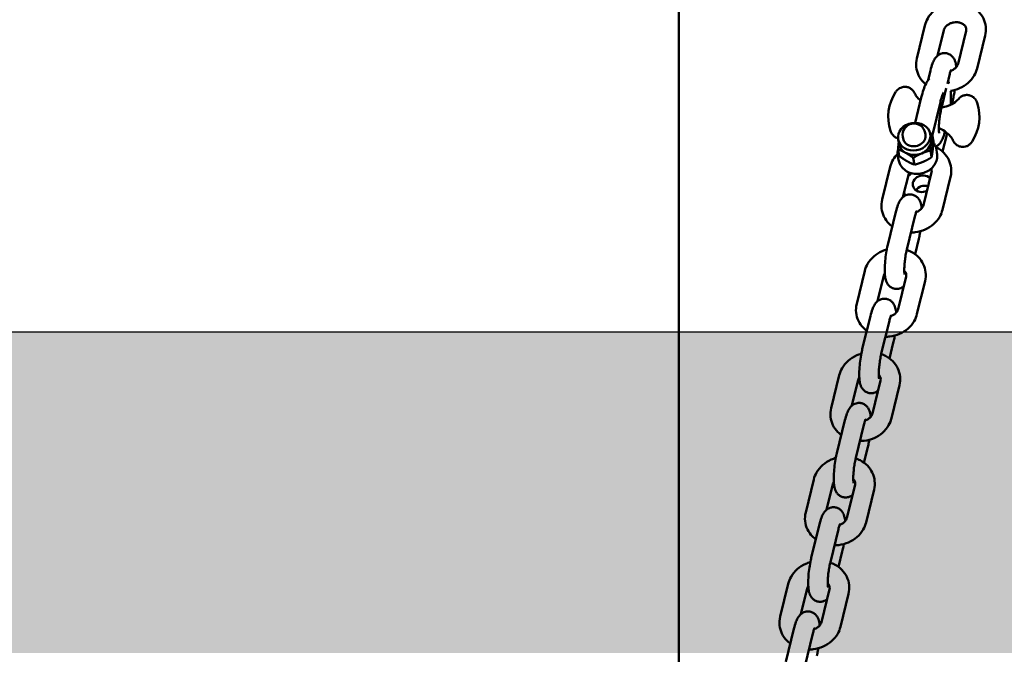
# Model space of a CAD drawing. Units: millimetres. Extents: x 1662 to 3118, y 676 to 1029.
# Drawn here: x 1900 to 1931, y 726 to 746 of the extents above; entities that cross this region are included whole.
import ezdxf

# ---------------------------------------------------------------- set-up
doc = ezdxf.new("R2010")
doc.units = ezdxf.units.MM
doc.header["$LTSCALE"] = 10
doc.layers.add('Widoczne (ISO)', color=7, linetype='Continuous', lineweight=50)

# ---------------------------------------------------------------- blocks, each defined once
blk = doc.blocks.new('A$C62DE3685')
at = {"layer": 'Widoczne (ISO)'}
for p, q in [((240.261, 38.949), (240.261, 198.926)), ((247.81, 69.8), (247.563, 68.79)), ((248.393, 69.657), (248.201, 68.87)), ((248.83, 68.624), (249.077, 69.633)), ((249.413, 68.481), (249.66, 69.49)), ((247.91, 68.12), (247.982, 68.417)), ((248.501, 68.013), (248.565, 68.275)), ((248.318, 67.265), (248.468, 67.879)), ((247.703, 67.592), (247.513, 66.815)), ((248.286, 67.449), (248.041, 66.446)), ((248.685, 67.592), (248.634, 67.383)), ((247.831, 66.45), (247.822, 66.503)), ((248.003, 66.339), (247.979, 66.476)), ((248.076, 66.245), (248.039, 66.456)), ((247.018, 66.167), (246.994, 66.303)), ((247.142, 66.329), (247.132, 66.382)), ((248.355, 65.93), (248.47, 66.399)), ((247.027, 65.793), (246.99, 66.004)), ((248.017, 65.755), (247.98, 65.965)), ((248.165, 65.994), (248.183, 65.889)), ((246.983, 65.787), (247.001, 65.682)), ((247.493, 65.528), (247.456, 65.739)), ((246.75, 65.467), (246.503, 64.458)), ((247.325, 65.293), (247.14, 64.537)), ((247.77, 64.291), (248.017, 65.301)), ((248.353, 64.149), (248.6, 65.158)), ((247.176, 64.683), (247.185, 64.631)), ((246.675, 63.076), (246.922, 64.085)), ((247.258, 62.933), (247.505, 63.943)), ((247.625, 63.26), (247.509, 62.786)), ((245.968, 62.271), (245.721, 61.261)), ((246.551, 62.128), (246.358, 61.341)), ((246.988, 61.095), (247.235, 62.104)), ((247.57, 60.952), (247.817, 61.962)), ((245.893, 59.879), (246.14, 60.889)), ((246.476, 59.737), (246.723, 60.746)), ((246.843, 60.063), (246.727, 59.589)), ((245.186, 59.074), (244.939, 58.065)), ((245.769, 58.932), (245.576, 58.144)), ((246.205, 57.898), (246.452, 58.908)), ((246.788, 57.756), (247.035, 58.765)), ((245.111, 56.683), (245.358, 57.692)), ((245.694, 56.54), (245.941, 57.549)), ((246.06, 56.867), (245.944, 56.392)), ((244.404, 55.878), (244.157, 54.868)), ((244.987, 55.735), (244.794, 54.948)), ((245.423, 54.702), (245.67, 55.711)), ((246.006, 54.559), (246.253, 55.569)), ((244.329, 53.486), (244.576, 54.495)), ((244.912, 53.343), (245.159, 54.353)), ((245.278, 53.67), (245.162, 53.196)), ((243.621, 52.681), (243.374, 51.672)), ((244.204, 52.538), (244.012, 51.751)), ((244.641, 51.505), (244.888, 52.515)), ((245.224, 51.362), (245.471, 52.372)), ((243.546, 50.289), (243.793, 51.299)), ((244.129, 50.147), (244.376, 51.156))]:
    blk.add_line(p, q, dxfattribs=at)
for centre, radius, start, end in [((248.054, 67), 1.366, 146.4768, 198.5435), ((248.119, 66.991), 1.366, 326.4768, 18.5435), ((247.477, 66.442), 0.35, 9.9422, 189.9422)]:
    blk.add_arc(centre, radius, start, end, dxfattribs=at)
blk.add_ellipse((247.486, 66.39), major_axis=(-0.492, -0.086), ratio=0.845904, dxfattribs=at)
for centre, major_axis, start_param, end_param in [((247.486, 66.39), (-0.345, -0.06), 0, 3.141593), ((247.51, 66.253), (-0.492, -0.086), 0, 0.797761), ((247.51, 66.253), (0.492, 0.086), 4.986552, 6.033749), ((247.51, 66.253), (0.492, 0.086), 6.033749, 6.283185), ((247.51, 66.253), (-0.492, -0.086), 0.797761, 1.844959), ((247.739, 64.945), (-0.295, -0.052), 3.674206, 8.181306), ((247.795, 64.63), (-0.295, -0.052), 4.163639, 5.601)]:
    blk.add_ellipse(centre, major_axis=major_axis, ratio=0.845904, start_param=start_param, end_param=end_param, dxfattribs=at)
for points, knots in [([(249.66, 69.49), (249.681, 69.578), (249.688, 69.669), (249.668, 69.846), (249.644, 69.932), (249.568, 70.09), (249.516, 70.163), (249.388, 70.292), (249.312, 70.347), (249.143, 70.435), (249.048, 70.466), (248.851, 70.5), (248.748, 70.503), (248.543, 70.478), (248.442, 70.451), (248.252, 70.368), (248.164, 70.313), (248.012, 70.18), (247.947, 70.102), (247.859, 69.948), (247.829, 69.875), (247.81, 69.8)], [4.712389, 4.712389, 4.712389, 4.712389, 5.012282, 5.012282, 5.302438, 5.302438, 5.59691, 5.59691, 5.906724, 5.906724, 6.234438, 6.234438, 6.574347, 6.574347, 6.918766, 6.918766, 7.261155, 7.261155, 7.593891, 7.593891, 7.853982, 7.853982, 7.853982, 7.853982]), ([(249.077, 69.633), (249.084, 69.662), (249.084, 69.688), (249.074, 69.731), (249.068, 69.748), (249.042, 69.791), (249.018, 69.817), (248.96, 69.855), (248.931, 69.869), (248.868, 69.889), (248.834, 69.895), (248.766, 69.899), (248.731, 69.898), (248.662, 69.886), (248.629, 69.877), (248.566, 69.851), (248.537, 69.835), (248.486, 69.798), (248.463, 69.778), (248.427, 69.734), (248.413, 69.711), (248.399, 69.678), (248.396, 69.667), (248.393, 69.657)], [4.712389, 4.712389, 4.712389, 4.712389, 5.10804, 5.10804, 5.381964, 5.381964, 5.797341, 5.797341, 6.091707, 6.091707, 6.362469, 6.362469, 6.626767, 6.626767, 6.889715, 6.889715, 7.15375, 7.15375, 7.423275, 7.423275, 7.710807, 7.710807, 7.853982, 7.853982, 7.853982, 7.853982]), ([(247.982, 68.417), (248.001, 68.494), (248.022, 68.564), (248.062, 68.671), (248.08, 68.711), (248.126, 68.789), (248.149, 68.828), (248.232, 68.895), (248.271, 68.922), (248.364, 68.947), (248.405, 68.952), (248.484, 68.944), (248.52, 68.934), (248.584, 68.904), (248.611, 68.885), (248.66, 68.841), (248.679, 68.817), (248.714, 68.763), (248.726, 68.736), (248.755, 68.657), (248.763, 68.612), (248.771, 68.55), (248.773, 68.535), (248.774, 68.52)], [4.712389, 4.712389, 4.712389, 4.712389, 5.08365, 5.08365, 5.336236, 5.336236, 5.553342, 5.553342, 5.670438, 5.670438, 5.743522, 5.743522, 5.806856, 5.806856, 5.875449, 5.875449, 5.962345, 5.962345, 6.089282, 6.089282, 6.35614, 6.35614, 6.437543, 6.437543, 6.437543, 6.437543]), ([(247.563, 68.79), (247.542, 68.703), (247.536, 68.611), (247.555, 68.434), (247.579, 68.349), (247.656, 68.19), (247.708, 68.118), (247.791, 68.033), (247.813, 68.013), (247.836, 67.994)], [1.5707963, 1.5707963, 1.5707963, 1.5707963, 1.8706892, 1.8706892, 2.1608458, 2.1608458, 2.4553172, 2.4553172, 2.5556346, 2.5556346, 2.5556346, 2.5556346]), ([(248.633, 68.42), (248.662, 68.432), (248.688, 68.447), (248.738, 68.482), (248.76, 68.503), (248.796, 68.546), (248.81, 68.57), (248.824, 68.603), (248.827, 68.613), (248.83, 68.624)], [3.7688112, 3.7688112, 3.7688112, 3.7688112, 4.0121569, 4.0121569, 4.281682, 4.281682, 4.569214, 4.569214, 4.712389, 4.712389, 4.712389, 4.712389]), ([(248.565, 68.275), (248.576, 68.318), (248.587, 68.356), (248.605, 68.411), (248.613, 68.43), (248.62, 68.446), (248.621, 68.448), (248.622, 68.449)], [4.712389, 4.712389, 4.712389, 4.712389, 4.9843045, 4.9843045, 5.2135009, 5.2135009, 5.3302761, 5.3302761, 5.3302761, 5.3302761]), ([(248.601, 67.793), (248.696, 67.807), (248.789, 67.833), (248.971, 67.913), (249.059, 67.968), (249.211, 68.101), (249.276, 68.178), (249.364, 68.332), (249.394, 68.405), (249.413, 68.481)], [3.459174, 3.459174, 3.459174, 3.459174, 3.777173, 3.777173, 4.119563, 4.119563, 4.452298, 4.452298, 4.712389, 4.712389, 4.712389, 4.712389]), ([(247.951, 68.17), (247.946, 68.164), (247.94, 68.158), (247.895, 68.105), (247.87, 68.061), (247.817, 67.956), (247.792, 67.892), (247.745, 67.752), (247.723, 67.675), (247.703, 67.592)], [3.9228772, 3.9228772, 3.9228772, 3.9228772, 3.9503344, 3.9503344, 4.168408, 4.168408, 4.4403985, 4.4403985, 4.712389, 4.712389, 4.712389, 4.712389]), ([(248.555, 68.018), (248.552, 68.026), (248.549, 68.034), (248.539, 68.06), (248.531, 68.077), (248.521, 68.095)], [3.3249918, 3.3249918, 3.3249918, 3.3249918, 3.3593974, 3.3593974, 3.4275193, 3.4275193, 3.4275193, 3.4275193]), ([(246.915, 67.754), (246.928, 67.774), (246.943, 67.794), (246.99, 67.841), (247.021, 67.868), (247.104, 67.904), (247.144, 67.915), (247.225, 67.918), (247.262, 67.913), (247.329, 67.891), (247.358, 67.876), (247.411, 67.839), (247.433, 67.817), (247.469, 67.773), (247.482, 67.751), (247.492, 67.731)], [2.8274053, 2.8274053, 2.8274053, 2.8274053, 2.9533328, 2.9533328, 3.0792603, 3.0792603, 3.1599694, 3.1599694, 3.2232982, 3.2232982, 3.2868555, 3.2868555, 3.3630975, 3.3630975, 3.4570427, 3.4570427, 3.4570427, 3.4570427]), ([(247.679, 67.493), (247.626, 67.539), (247.588, 67.583), (247.527, 67.665), (247.507, 67.702), (247.492, 67.731)], [3.3125706, 3.3125706, 3.3125706, 3.3125706, 3.3797669, 3.3797669, 3.4570427, 3.4570427, 3.4570427, 3.4570427]), ([(248.383, 67.746), (248.381, 67.742), (248.378, 67.737), (248.366, 67.71), (248.354, 67.68), (248.326, 67.598), (248.31, 67.542), (248.291, 67.47), (248.289, 67.459), (248.286, 67.449)], [4.1692923, 4.1692923, 4.1692923, 4.1692923, 4.2186609, 4.2186609, 4.4190244, 4.4190244, 4.6725549, 4.6725549, 4.712389, 4.712389, 4.712389, 4.712389]), ([(248.609, 67.392), (248.609, 67.407), (248.61, 67.422), (248.614, 67.548), (248.613, 67.651), (248.604, 67.761), (248.603, 67.778), (248.601, 67.794)], [2.5540722, 2.5540722, 2.5540722, 2.5540722, 2.6005498, 2.6005498, 2.9507897, 2.9507897, 3.0146846, 3.0146846, 3.0146846, 3.0146846]), ([(248.731, 67.82), (248.723, 67.768), (248.713, 67.717), (248.697, 67.642), (248.691, 67.617), (248.685, 67.592)], [7.5068595, 7.5068595, 7.5068595, 7.5068595, 7.7333629, 7.7333629, 7.8539816, 7.8539816, 7.8539816, 7.8539816]), ([(249.415, 67.425), (249.408, 67.448), (249.398, 67.472), (249.365, 67.529), (249.342, 67.563), (249.271, 67.619), (249.235, 67.64), (249.158, 67.663), (249.121, 67.668), (249.051, 67.665), (249.018, 67.658), (248.957, 67.635), (248.931, 67.62), (248.884, 67.587), (248.866, 67.569), (248.851, 67.552)], [2.7295418, 2.7295418, 2.7295418, 2.7295418, 2.8554693, 2.8554693, 2.9813967, 2.9813967, 3.0621058, 3.0621058, 3.1254347, 3.1254347, 3.188992, 3.188992, 3.265234, 3.265234, 3.3591792, 3.3591792, 3.3591792, 3.3591792]), ([(248.851, 67.552), (248.827, 67.524), (248.792, 67.489), (248.684, 67.408), (248.607, 67.361), (248.448, 67.31), (248.388, 67.296), (248.324, 67.29)], [2.9240061, 2.9240061, 2.9240061, 2.9240061, 3.0122879, 3.0122879, 3.1026206, 3.1026206, 3.1467244, 3.1467244, 3.1467244, 3.1467244]), ([(248.25, 66.491), (248.25, 66.491), (248.25, 66.491), (248.25, 66.492), (248.249, 66.496), (248.247, 66.511), (248.245, 66.525), (248.242, 66.564), (248.24, 66.591), (248.24, 66.661), (248.241, 66.704), (248.246, 66.802), (248.251, 66.856), (248.264, 66.969), (248.272, 67.027), (248.291, 67.139), (248.301, 67.192), (248.314, 67.249), (248.316, 67.257), (248.318, 67.265)], [3.026827, 3.026827, 3.026827, 3.026827, 3.034648, 3.034648, 3.154891, 3.154891, 3.318541, 3.318541, 3.534255, 3.534255, 3.793052, 3.793052, 4.07639, 4.07639, 4.369173, 4.369173, 4.660333, 4.660333, 4.712389, 4.712389, 4.712389, 4.712389]), ([(246.99, 66.335), (246.961, 66.343), (246.935, 66.354), (246.882, 66.385), (246.859, 66.406), (246.816, 66.45), (246.801, 66.474), (246.774, 66.521), (246.766, 66.544), (246.759, 66.565)], [6.357727, 6.357727, 6.357727, 6.357727, 6.4103272, 6.4103272, 6.4818322, 6.4818322, 6.5760194, 6.5760194, 6.6952362, 6.6952362, 6.6952362, 6.6952362]), ([(248.429, 66.549), (248.413, 66.485), (248.395, 66.426), (248.358, 66.329), (248.34, 66.289), (248.295, 66.211), (248.271, 66.172), (248.198, 66.112), (248.173, 66.095), (248.141, 66.081)], [1.6261814, 1.6261814, 1.6261814, 1.6261814, 1.942057, 1.942057, 2.1946429, 2.1946429, 2.4117494, 2.4117494, 2.4918895, 2.4918895, 2.4918895, 2.4918895]), ([(248.24, 66.649), (248.244, 66.648), (248.247, 66.647), (248.338, 66.611), (248.41, 66.565), (248.535, 66.466), (248.581, 66.413), (248.647, 66.325), (248.667, 66.289), (248.682, 66.26)], [6.3759573, 6.3759573, 6.3759573, 6.3759573, 6.3785106, 6.3785106, 6.4431802, 6.4431802, 6.5213596, 6.5213596, 6.5986354, 6.5986354, 6.5986354, 6.5986354]), ([(248.165, 65.994), (248.16, 66.022), (248.153, 66.049), (248.134, 66.101), (248.122, 66.126), (248.098, 66.169), (248.086, 66.188), (248.073, 66.206)], [1.9262256, 1.9262256, 1.9262256, 1.9262256, 2.0711225, 2.0711225, 2.2160194, 2.2160194, 2.3317875, 2.3317875, 2.3317875, 2.3317875]), ([(248.682, 66.26), (248.695, 66.233), (248.713, 66.202), (248.773, 66.143), (248.807, 66.117), (248.885, 66.085), (248.922, 66.076), (248.995, 66.073), (249.029, 66.077), (249.093, 66.095), (249.121, 66.108), (249.173, 66.141), (249.194, 66.159), (249.232, 66.198), (249.246, 66.218), (249.259, 66.236)], [5.9677352, 5.9677352, 5.9677352, 5.9677352, 6.0936627, 6.0936627, 6.1844135, 6.1844135, 6.250242, 6.250242, 6.3124636, 6.3124636, 6.3839686, 6.3839686, 6.4781559, 6.4781559, 6.5973726, 6.5973726, 6.5973726, 6.5973726]), ([(246.975, 65.865), (246.922, 65.81), (246.876, 65.75), (246.799, 65.616), (246.769, 65.543), (246.75, 65.467)], [7.3399359, 7.3399359, 7.3399359, 7.3399359, 7.5938908, 7.5938908, 7.8539816, 7.8539816, 7.8539816, 7.8539816]), ([(246.991, 65.995), (246.987, 65.981), (246.984, 65.966), (246.973, 65.897), (246.973, 65.841), (246.983, 65.787)], [4.7022752, 4.7022752, 4.7022752, 4.7022752, 4.7807497, 4.7807497, 5.0678183, 5.0678183, 5.0678183, 5.0678183]), ([(248.183, 65.889), (248.193, 65.835), (248.193, 65.779), (248.175, 65.669), (248.156, 65.615), (248.101, 65.513), (248.065, 65.465), (247.977, 65.381), (247.925, 65.344), (247.812, 65.287), (247.749, 65.267), (247.621, 65.244), (247.554, 65.242), (247.425, 65.258), (247.362, 65.276), (247.246, 65.329), (247.194, 65.364), (247.106, 65.449), (247.07, 65.497), (247.024, 65.592), (247.009, 65.636), (247.001, 65.682)], [4.35696, 4.35696, 4.35696, 4.35696, 4.645692, 4.645692, 4.941408, 4.941408, 5.254196, 5.254196, 5.585125, 5.585125, 5.927494, 5.927494, 6.273357, 6.273357, 6.615662, 6.615662, 6.94589, 6.94589, 7.256657, 7.256657, 7.498552, 7.498552, 7.498552, 7.498552]), ([(248.6, 65.158), (248.621, 65.246), (248.628, 65.337), (248.608, 65.514), (248.584, 65.599), (248.507, 65.758), (248.455, 65.831), (248.328, 65.96), (248.252, 66.015), (248.162, 66.062), (248.153, 66.066), (248.145, 66.07)], [4.712389, 4.712389, 4.712389, 4.712389, 5.012282, 5.012282, 5.302438, 5.302438, 5.59691, 5.59691, 5.906724, 5.906724, 5.937293, 5.937293, 5.937293, 5.937293]), ([(247.407, 65.266), (247.373, 65.243), (247.342, 65.216), (247.307, 65.18), (247.301, 65.174), (247.294, 65.167)], [3.9906442, 3.9906442, 3.9906442, 3.9906442, 4.2066125, 4.2066125, 4.2550956, 4.2550956, 4.2550956, 4.2550956]), ([(248.017, 65.301), (248.024, 65.33), (248.024, 65.356), (248.016, 65.391), (248.013, 65.401), (248.008, 65.411)], [4.712389, 4.712389, 4.712389, 4.712389, 5.1080404, 5.1080404, 5.2675811, 5.2675811, 5.2675811, 5.2675811]), ([(246.503, 64.458), (246.482, 64.37), (246.475, 64.279), (246.495, 64.102), (246.519, 64.017), (246.596, 63.858), (246.648, 63.785), (246.741, 63.69), (246.776, 63.661), (246.812, 63.634)], [1.570796, 1.570796, 1.570796, 1.570796, 1.870689, 1.870689, 2.160846, 2.160846, 2.455317, 2.455317, 2.60607, 2.60607, 2.60607, 2.60607]), ([(246.922, 64.085), (246.941, 64.162), (246.962, 64.232), (247.002, 64.339), (247.02, 64.379), (247.066, 64.457), (247.089, 64.495), (247.172, 64.563), (247.211, 64.589), (247.303, 64.615), (247.345, 64.62), (247.424, 64.612), (247.46, 64.602), (247.524, 64.572), (247.551, 64.553), (247.6, 64.509), (247.619, 64.485), (247.654, 64.431), (247.666, 64.404), (247.695, 64.325), (247.703, 64.28), (247.711, 64.217), (247.712, 64.203), (247.714, 64.188)], [4.712389, 4.712389, 4.712389, 4.712389, 5.08365, 5.08365, 5.336236, 5.336236, 5.553342, 5.553342, 5.670438, 5.670438, 5.743522, 5.743522, 5.806856, 5.806856, 5.875449, 5.875449, 5.962345, 5.962345, 6.089282, 6.089282, 6.35614, 6.35614, 6.437543, 6.437543, 6.437543, 6.437543]), ([(247.385, 63.45), (247.429, 63.45), (247.473, 63.453), (247.62, 63.47), (247.722, 63.498), (247.911, 63.58), (247.999, 63.636), (248.151, 63.769), (248.216, 63.846), (248.304, 64), (248.334, 64.073), (248.353, 64.149)], [3.285657, 3.285657, 3.285657, 3.285657, 3.432755, 3.432755, 3.777173, 3.777173, 4.119563, 4.119563, 4.452298, 4.452298, 4.712389, 4.712389, 4.712389, 4.712389]), ([(247.505, 63.943), (247.516, 63.986), (247.527, 64.024), (247.545, 64.079), (247.553, 64.098), (247.56, 64.114), (247.561, 64.116), (247.562, 64.117)], [4.712389, 4.712389, 4.712389, 4.712389, 4.9843045, 4.9843045, 5.2135009, 5.2135009, 5.3302761, 5.3302761, 5.3302761, 5.3302761]), ([(247.573, 64.088), (247.602, 64.1), (247.628, 64.115), (247.678, 64.15), (247.7, 64.171), (247.736, 64.214), (247.75, 64.237), (247.764, 64.27), (247.767, 64.281), (247.77, 64.291)], [3.7688112, 3.7688112, 3.7688112, 3.7688112, 4.0121569, 4.0121569, 4.281682, 4.281682, 4.569214, 4.569214, 4.712389, 4.712389, 4.712389, 4.712389]), ([(247.671, 63.488), (247.663, 63.436), (247.653, 63.385), (247.637, 63.31), (247.631, 63.285), (247.625, 63.26)], [7.5068595, 7.5068595, 7.5068595, 7.5068595, 7.7333629, 7.7333629, 7.8539816, 7.8539816, 7.8539816, 7.8539816]), ([(246.644, 62.93), (246.596, 62.917), (246.55, 62.9), (246.41, 62.839), (246.322, 62.784), (246.17, 62.651), (246.105, 62.573), (246.016, 62.42), (245.987, 62.347), (245.968, 62.271)], [6.754785, 6.754785, 6.754785, 6.754785, 6.918766, 6.918766, 7.261155, 7.261155, 7.593891, 7.593891, 7.853982, 7.853982, 7.853982, 7.853982]), ([(247.16, 61.798), (247.159, 61.797), (247.158, 61.797), (247.129, 61.772), (247.089, 61.746), (246.997, 61.721), (246.955, 61.716), (246.876, 61.724), (246.84, 61.734), (246.776, 61.763), (246.749, 61.783), (246.7, 61.827), (246.682, 61.851), (246.647, 61.904), (246.635, 61.932), (246.606, 62.01), (246.598, 62.056), (246.585, 62.154), (246.582, 62.206), (246.579, 62.342), (246.582, 62.429), (246.595, 62.6), (246.604, 62.683), (246.628, 62.845), (246.642, 62.924), (246.663, 63.025), (246.669, 63.051), (246.675, 63.076)], [2.408532, 2.408532, 2.408532, 2.408532, 2.411749, 2.411749, 2.528846, 2.528846, 2.601929, 2.601929, 2.665264, 2.665264, 2.733856, 2.733856, 2.820752, 2.820752, 2.947689, 2.947689, 3.214547, 3.214547, 3.494744, 3.494744, 3.893177, 3.893177, 4.245141, 4.245141, 4.59177, 4.59177, 4.712389, 4.712389, 4.712389, 4.712389]), ([(247.19, 62.159), (247.19, 62.159), (247.19, 62.159), (247.19, 62.16), (247.189, 62.164), (247.186, 62.179), (247.185, 62.193), (247.182, 62.231), (247.18, 62.259), (247.18, 62.329), (247.181, 62.372), (247.186, 62.469), (247.191, 62.524), (247.204, 62.637), (247.212, 62.695), (247.23, 62.806), (247.241, 62.86), (247.254, 62.917), (247.256, 62.925), (247.258, 62.933)], [3.026827, 3.026827, 3.026827, 3.026827, 3.034648, 3.034648, 3.154891, 3.154891, 3.318541, 3.318541, 3.534255, 3.534255, 3.793052, 3.793052, 4.07639, 4.07639, 4.369173, 4.369173, 4.660333, 4.660333, 4.712389, 4.712389, 4.712389, 4.712389]), ([(247.817, 61.962), (247.839, 62.049), (247.845, 62.141), (247.826, 62.318), (247.802, 62.403), (247.725, 62.561), (247.673, 62.634), (247.546, 62.763), (247.47, 62.818), (247.345, 62.883), (247.3, 62.902), (247.254, 62.917)], [4.712389, 4.712389, 4.712389, 4.712389, 5.012282, 5.012282, 5.302438, 5.302438, 5.59691, 5.59691, 5.906724, 5.906724, 6.067931, 6.067931, 6.067931, 6.067931]), ([(247.235, 62.104), (247.242, 62.133), (247.242, 62.159), (247.232, 62.202), (247.225, 62.219), (247.206, 62.251), (247.195, 62.265), (247.18, 62.28)], [4.712389, 4.712389, 4.712389, 4.712389, 5.1080404, 5.1080404, 5.381964, 5.381964, 5.6174743, 5.6174743, 5.6174743, 5.6174743]), ([(246.583, 62.2), (246.574, 62.186), (246.567, 62.173), (246.557, 62.149), (246.553, 62.139), (246.551, 62.128)], [7.5420838, 7.5420838, 7.5420838, 7.5420838, 7.7108067, 7.7108067, 7.8539816, 7.8539816, 7.8539816, 7.8539816]), ([(246.14, 60.889), (246.159, 60.965), (246.18, 61.035), (246.22, 61.142), (246.238, 61.183), (246.283, 61.26), (246.307, 61.299), (246.389, 61.366), (246.429, 61.393), (246.521, 61.418), (246.563, 61.423), (246.642, 61.415), (246.678, 61.405), (246.742, 61.376), (246.769, 61.356), (246.818, 61.312), (246.836, 61.288), (246.871, 61.235), (246.883, 61.207), (246.912, 61.129), (246.92, 61.083), (246.929, 61.021), (246.93, 61.006), (246.932, 60.991)], [4.712389, 4.712389, 4.712389, 4.712389, 5.08365, 5.08365, 5.336236, 5.336236, 5.553342, 5.553342, 5.670438, 5.670438, 5.743522, 5.743522, 5.806856, 5.806856, 5.875449, 5.875449, 5.962345, 5.962345, 6.089282, 6.089282, 6.35614, 6.35614, 6.437543, 6.437543, 6.437543, 6.437543]), ([(245.721, 61.261), (245.7, 61.174), (245.693, 61.082), (245.712, 60.906), (245.737, 60.82), (245.813, 60.662), (245.865, 60.589), (245.959, 60.494), (245.993, 60.464), (246.03, 60.437)], [1.570796, 1.570796, 1.570796, 1.570796, 1.870689, 1.870689, 2.160846, 2.160846, 2.455317, 2.455317, 2.60607, 2.60607, 2.60607, 2.60607]), ([(246.791, 60.891), (246.82, 60.903), (246.846, 60.918), (246.895, 60.953), (246.917, 60.974), (246.954, 61.018), (246.968, 61.041), (246.982, 61.074), (246.985, 61.084), (246.988, 61.095)], [3.7688112, 3.7688112, 3.7688112, 3.7688112, 4.0121569, 4.0121569, 4.281682, 4.281682, 4.569214, 4.569214, 4.712389, 4.712389, 4.712389, 4.712389]), ([(246.602, 60.254), (246.647, 60.253), (246.691, 60.256), (246.838, 60.274), (246.939, 60.301), (247.129, 60.384), (247.217, 60.439), (247.369, 60.572), (247.434, 60.65), (247.522, 60.803), (247.552, 60.876), (247.57, 60.952)], [3.285657, 3.285657, 3.285657, 3.285657, 3.432755, 3.432755, 3.777173, 3.777173, 4.119563, 4.119563, 4.452298, 4.452298, 4.712389, 4.712389, 4.712389, 4.712389]), ([(246.723, 60.746), (246.733, 60.789), (246.744, 60.827), (246.763, 60.882), (246.771, 60.901), (246.778, 60.917), (246.779, 60.919), (246.78, 60.92)], [4.712389, 4.712389, 4.712389, 4.712389, 4.9843045, 4.9843045, 5.2135009, 5.2135009, 5.3302761, 5.3302761, 5.3302761, 5.3302761]), ([(246.889, 60.291), (246.88, 60.239), (246.871, 60.189), (246.855, 60.114), (246.849, 60.088), (246.843, 60.063)], [7.5068595, 7.5068595, 7.5068595, 7.5068595, 7.7333629, 7.7333629, 7.8539816, 7.8539816, 7.8539816, 7.8539816]), ([(246.378, 58.602), (246.377, 58.601), (246.376, 58.6), (246.346, 58.576), (246.307, 58.55), (246.215, 58.524), (246.173, 58.519), (246.094, 58.527), (246.058, 58.537), (245.994, 58.567), (245.967, 58.586), (245.918, 58.63), (245.899, 58.654), (245.864, 58.708), (245.852, 58.735), (245.824, 58.814), (245.815, 58.859), (245.803, 58.957), (245.799, 59.01), (245.797, 59.145), (245.8, 59.232), (245.813, 59.403), (245.822, 59.486), (245.845, 59.648), (245.859, 59.728), (245.881, 59.829), (245.887, 59.854), (245.893, 59.879)], [2.408532, 2.408532, 2.408532, 2.408532, 2.411749, 2.411749, 2.528846, 2.528846, 2.601929, 2.601929, 2.665264, 2.665264, 2.733856, 2.733856, 2.820752, 2.820752, 2.947689, 2.947689, 3.214547, 3.214547, 3.494744, 3.494744, 3.893177, 3.893177, 4.245141, 4.245141, 4.59177, 4.59177, 4.712389, 4.712389, 4.712389, 4.712389]), ([(245.862, 59.734), (245.814, 59.72), (245.767, 59.704), (245.628, 59.643), (245.54, 59.587), (245.388, 59.454), (245.323, 59.377), (245.234, 59.223), (245.205, 59.15), (245.186, 59.074)], [6.754785, 6.754785, 6.754785, 6.754785, 6.918766, 6.918766, 7.261155, 7.261155, 7.593891, 7.593891, 7.853982, 7.853982, 7.853982, 7.853982]), ([(246.408, 58.962), (246.408, 58.962), (246.408, 58.962), (246.408, 58.963), (246.407, 58.967), (246.404, 58.982), (246.403, 58.996), (246.399, 59.035), (246.398, 59.063), (246.398, 59.132), (246.399, 59.176), (246.404, 59.273), (246.409, 59.328), (246.421, 59.44), (246.429, 59.498), (246.448, 59.61), (246.459, 59.663), (246.472, 59.72), (246.474, 59.728), (246.476, 59.737)], [3.026827, 3.026827, 3.026827, 3.026827, 3.034648, 3.034648, 3.154891, 3.154891, 3.318541, 3.318541, 3.534255, 3.534255, 3.793052, 3.793052, 4.07639, 4.07639, 4.369173, 4.369173, 4.660333, 4.660333, 4.712389, 4.712389, 4.712389, 4.712389]), ([(247.035, 58.765), (247.057, 58.853), (247.063, 58.944), (247.044, 59.121), (247.019, 59.206), (246.943, 59.365), (246.891, 59.438), (246.764, 59.567), (246.688, 59.622), (246.562, 59.686), (246.518, 59.705), (246.472, 59.72)], [4.712389, 4.712389, 4.712389, 4.712389, 5.012282, 5.012282, 5.302438, 5.302438, 5.59691, 5.59691, 5.906724, 5.906724, 6.067931, 6.067931, 6.067931, 6.067931]), ([(245.8, 59.003), (245.792, 58.99), (245.785, 58.977), (245.775, 58.953), (245.771, 58.942), (245.769, 58.932)], [7.5420838, 7.5420838, 7.5420838, 7.5420838, 7.7108067, 7.7108067, 7.8539816, 7.8539816, 7.8539816, 7.8539816]), ([(246.452, 58.908), (246.459, 58.936), (246.459, 58.963), (246.45, 59.005), (246.443, 59.022), (246.424, 59.054), (246.413, 59.069), (246.398, 59.083)], [4.712389, 4.712389, 4.712389, 4.712389, 5.1080404, 5.1080404, 5.381964, 5.381964, 5.6174743, 5.6174743, 5.6174743, 5.6174743]), ([(244.939, 58.065), (244.917, 57.977), (244.911, 57.886), (244.93, 57.709), (244.955, 57.624), (245.031, 57.465), (245.083, 57.392), (245.177, 57.297), (245.211, 57.268), (245.248, 57.241)], [1.570796, 1.570796, 1.570796, 1.570796, 1.870689, 1.870689, 2.160846, 2.160846, 2.455317, 2.455317, 2.60607, 2.60607, 2.60607, 2.60607]), ([(245.358, 57.692), (245.377, 57.769), (245.397, 57.839), (245.438, 57.946), (245.456, 57.986), (245.501, 58.064), (245.525, 58.102), (245.607, 58.17), (245.647, 58.196), (245.739, 58.222), (245.781, 58.227), (245.859, 58.219), (245.895, 58.208), (245.959, 58.179), (245.987, 58.16), (246.036, 58.116), (246.054, 58.092), (246.089, 58.038), (246.101, 58.011), (246.13, 57.932), (246.138, 57.887), (246.146, 57.824), (246.148, 57.809), (246.149, 57.794)], [4.712389, 4.712389, 4.712389, 4.712389, 5.08365, 5.08365, 5.336236, 5.336236, 5.553342, 5.553342, 5.670438, 5.670438, 5.743522, 5.743522, 5.806856, 5.806856, 5.875449, 5.875449, 5.962345, 5.962345, 6.089282, 6.089282, 6.35614, 6.35614, 6.437543, 6.437543, 6.437543, 6.437543]), ([(245.82, 57.057), (245.865, 57.057), (245.909, 57.059), (246.056, 57.077), (246.157, 57.104), (246.346, 57.187), (246.434, 57.242), (246.587, 57.376), (246.651, 57.453), (246.74, 57.607), (246.77, 57.68), (246.788, 57.756)], [3.285657, 3.285657, 3.285657, 3.285657, 3.432755, 3.432755, 3.777173, 3.777173, 4.119563, 4.119563, 4.452298, 4.452298, 4.712389, 4.712389, 4.712389, 4.712389]), ([(245.941, 57.549), (245.951, 57.592), (245.962, 57.63), (245.98, 57.685), (245.988, 57.705), (245.996, 57.721), (245.997, 57.723), (245.997, 57.724)], [4.712389, 4.712389, 4.712389, 4.712389, 4.9843045, 4.9843045, 5.2135009, 5.2135009, 5.3302761, 5.3302761, 5.3302761, 5.3302761]), ([(246.009, 57.694), (246.037, 57.707), (246.064, 57.722), (246.113, 57.757), (246.135, 57.777), (246.172, 57.821), (246.185, 57.844), (246.199, 57.877), (246.203, 57.888), (246.205, 57.898)], [3.7688112, 3.7688112, 3.7688112, 3.7688112, 4.0121569, 4.0121569, 4.281682, 4.281682, 4.569214, 4.569214, 4.712389, 4.712389, 4.712389, 4.712389]), ([(246.107, 57.095), (246.098, 57.043), (246.089, 56.992), (246.072, 56.917), (246.067, 56.891), (246.06, 56.867)], [7.5068595, 7.5068595, 7.5068595, 7.5068595, 7.7333629, 7.7333629, 7.8539816, 7.8539816, 7.8539816, 7.8539816]), ([(245.079, 56.537), (245.032, 56.524), (244.985, 56.507), (244.846, 56.446), (244.757, 56.391), (244.605, 56.258), (244.541, 56.18), (244.452, 56.026), (244.422, 55.954), (244.404, 55.878)], [6.754785, 6.754785, 6.754785, 6.754785, 6.918766, 6.918766, 7.261155, 7.261155, 7.593891, 7.593891, 7.853982, 7.853982, 7.853982, 7.853982]), ([(245.595, 55.405), (245.595, 55.404), (245.594, 55.404), (245.564, 55.379), (245.524, 55.353), (245.432, 55.327), (245.39, 55.323), (245.312, 55.33), (245.276, 55.341), (245.212, 55.37), (245.185, 55.39), (245.136, 55.433), (245.117, 55.457), (245.082, 55.511), (245.07, 55.539), (245.041, 55.617), (245.033, 55.662), (245.02, 55.761), (245.017, 55.813), (245.014, 55.949), (245.017, 56.036), (245.031, 56.207), (245.04, 56.289), (245.063, 56.452), (245.077, 56.531), (245.099, 56.632), (245.105, 56.658), (245.111, 56.683)], [2.408532, 2.408532, 2.408532, 2.408532, 2.411749, 2.411749, 2.528846, 2.528846, 2.601929, 2.601929, 2.665264, 2.665264, 2.733856, 2.733856, 2.820752, 2.820752, 2.947689, 2.947689, 3.214547, 3.214547, 3.494744, 3.494744, 3.893177, 3.893177, 4.245141, 4.245141, 4.59177, 4.59177, 4.712389, 4.712389, 4.712389, 4.712389]), ([(245.626, 55.766), (245.626, 55.766), (245.626, 55.766), (245.626, 55.766), (245.625, 55.77), (245.622, 55.786), (245.62, 55.799), (245.617, 55.838), (245.616, 55.866), (245.615, 55.936), (245.616, 55.979), (245.622, 56.076), (245.626, 56.131), (245.639, 56.244), (245.647, 56.302), (245.666, 56.413), (245.677, 56.467), (245.69, 56.523), (245.692, 56.532), (245.694, 56.54)], [3.026827, 3.026827, 3.026827, 3.026827, 3.034648, 3.034648, 3.154891, 3.154891, 3.318541, 3.318541, 3.534255, 3.534255, 3.793052, 3.793052, 4.07639, 4.07639, 4.369173, 4.369173, 4.660333, 4.660333, 4.712389, 4.712389, 4.712389, 4.712389]), ([(246.253, 55.569), (246.274, 55.656), (246.281, 55.747), (246.262, 55.924), (246.237, 56.01), (246.161, 56.168), (246.109, 56.241), (245.982, 56.37), (245.906, 56.425), (245.78, 56.49), (245.736, 56.508), (245.69, 56.524)], [4.712389, 4.712389, 4.712389, 4.712389, 5.012282, 5.012282, 5.302438, 5.302438, 5.59691, 5.59691, 5.906724, 5.906724, 6.067931, 6.067931, 6.067931, 6.067931]), ([(245.67, 55.711), (245.677, 55.74), (245.677, 55.766), (245.668, 55.809), (245.661, 55.826), (245.642, 55.858), (245.63, 55.872), (245.616, 55.886)], [4.712389, 4.712389, 4.712389, 4.712389, 5.1080404, 5.1080404, 5.381964, 5.381964, 5.6174743, 5.6174743, 5.6174743, 5.6174743]), ([(245.018, 55.807), (245.01, 55.793), (245.003, 55.78), (244.993, 55.756), (244.989, 55.745), (244.987, 55.735)], [7.5420838, 7.5420838, 7.5420838, 7.5420838, 7.7108067, 7.7108067, 7.8539816, 7.8539816, 7.8539816, 7.8539816]), ([(244.576, 54.495), (244.594, 54.572), (244.615, 54.642), (244.656, 54.749), (244.673, 54.789), (244.719, 54.867), (244.743, 54.906), (244.825, 54.973), (244.865, 55), (244.957, 55.025), (244.999, 55.03), (245.077, 55.022), (245.113, 55.012), (245.177, 54.982), (245.205, 54.963), (245.253, 54.919), (245.272, 54.895), (245.307, 54.841), (245.319, 54.814), (245.348, 54.735), (245.356, 54.69), (245.364, 54.628), (245.366, 54.613), (245.367, 54.598)], [4.712389, 4.712389, 4.712389, 4.712389, 5.08365, 5.08365, 5.336236, 5.336236, 5.553342, 5.553342, 5.670438, 5.670438, 5.743522, 5.743522, 5.806856, 5.806856, 5.875449, 5.875449, 5.962345, 5.962345, 6.089282, 6.089282, 6.35614, 6.35614, 6.437543, 6.437543, 6.437543, 6.437543]), ([(244.157, 54.868), (244.135, 54.781), (244.129, 54.689), (244.148, 54.512), (244.173, 54.427), (244.249, 54.269), (244.301, 54.196), (244.395, 54.101), (244.429, 54.071), (244.465, 54.044)], [1.570796, 1.570796, 1.570796, 1.570796, 1.870689, 1.870689, 2.160846, 2.160846, 2.455317, 2.455317, 2.60607, 2.60607, 2.60607, 2.60607]), ([(245.226, 54.498), (245.255, 54.51), (245.282, 54.525), (245.331, 54.56), (245.353, 54.581), (245.389, 54.625), (245.403, 54.648), (245.417, 54.681), (245.421, 54.691), (245.423, 54.702)], [3.7688112, 3.7688112, 3.7688112, 3.7688112, 4.0121569, 4.0121569, 4.281682, 4.281682, 4.569214, 4.569214, 4.712389, 4.712389, 4.712389, 4.712389]), ([(245.038, 53.861), (245.082, 53.86), (245.127, 53.863), (245.274, 53.88), (245.375, 53.908), (245.564, 53.991), (245.652, 54.046), (245.804, 54.179), (245.869, 54.256), (245.958, 54.41), (245.987, 54.483), (246.006, 54.559)], [3.285657, 3.285657, 3.285657, 3.285657, 3.432755, 3.432755, 3.777173, 3.777173, 4.119563, 4.119563, 4.452298, 4.452298, 4.712389, 4.712389, 4.712389, 4.712389]), ([(245.159, 54.353), (245.169, 54.396), (245.18, 54.434), (245.198, 54.489), (245.206, 54.508), (245.213, 54.524), (245.215, 54.526), (245.215, 54.527)], [4.712389, 4.712389, 4.712389, 4.712389, 4.9843045, 4.9843045, 5.2135009, 5.2135009, 5.3302761, 5.3302761, 5.3302761, 5.3302761]), ([(245.325, 53.898), (245.316, 53.846), (245.306, 53.795), (245.29, 53.72), (245.284, 53.695), (245.278, 53.67)], [7.5068595, 7.5068595, 7.5068595, 7.5068595, 7.7333629, 7.7333629, 7.8539816, 7.8539816, 7.8539816, 7.8539816]), ([(244.813, 52.208), (244.812, 52.208), (244.812, 52.207), (244.782, 52.183), (244.742, 52.156), (244.65, 52.131), (244.608, 52.126), (244.53, 52.134), (244.494, 52.144), (244.43, 52.174), (244.402, 52.193), (244.353, 52.237), (244.335, 52.261), (244.3, 52.315), (244.288, 52.342), (244.259, 52.421), (244.251, 52.466), (244.238, 52.564), (244.235, 52.616), (244.232, 52.752), (244.235, 52.839), (244.248, 53.01), (244.258, 53.093), (244.281, 53.255), (244.295, 53.335), (244.317, 53.436), (244.323, 53.461), (244.329, 53.486)], [2.408532, 2.408532, 2.408532, 2.408532, 2.411749, 2.411749, 2.528846, 2.528846, 2.601929, 2.601929, 2.665264, 2.665264, 2.733856, 2.733856, 2.820752, 2.820752, 2.947689, 2.947689, 3.214547, 3.214547, 3.494744, 3.494744, 3.893177, 3.893177, 4.245141, 4.245141, 4.59177, 4.59177, 4.712389, 4.712389, 4.712389, 4.712389]), ([(244.297, 53.34), (244.25, 53.327), (244.203, 53.311), (244.063, 53.25), (243.975, 53.194), (243.823, 53.061), (243.758, 52.984), (243.67, 52.83), (243.64, 52.757), (243.621, 52.681)], [6.754785, 6.754785, 6.754785, 6.754785, 6.918766, 6.918766, 7.261155, 7.261155, 7.593891, 7.593891, 7.853982, 7.853982, 7.853982, 7.853982]), ([(244.843, 52.569), (244.843, 52.569), (244.843, 52.569), (244.843, 52.57), (244.842, 52.574), (244.84, 52.589), (244.838, 52.603), (244.835, 52.642), (244.834, 52.67), (244.833, 52.739), (244.834, 52.782), (244.84, 52.88), (244.844, 52.934), (244.857, 53.047), (244.865, 53.105), (244.884, 53.217), (244.894, 53.27), (244.907, 53.327), (244.909, 53.335), (244.912, 53.343)], [3.026827, 3.026827, 3.026827, 3.026827, 3.034648, 3.034648, 3.154891, 3.154891, 3.318541, 3.318541, 3.534255, 3.534255, 3.793052, 3.793052, 4.07639, 4.07639, 4.369173, 4.369173, 4.660333, 4.660333, 4.712389, 4.712389, 4.712389, 4.712389]), ([(245.471, 52.372), (245.492, 52.459), (245.499, 52.551), (245.48, 52.728), (245.455, 52.813), (245.379, 52.972), (245.327, 53.045), (245.199, 53.173), (245.123, 53.228), (244.998, 53.293), (244.953, 53.312), (244.908, 53.327)], [4.712389, 4.712389, 4.712389, 4.712389, 5.012282, 5.012282, 5.302438, 5.302438, 5.59691, 5.59691, 5.906724, 5.906724, 6.067931, 6.067931, 6.067931, 6.067931]), ([(244.236, 52.61), (244.227, 52.597), (244.22, 52.583), (244.21, 52.56), (244.207, 52.549), (244.204, 52.538)], [7.5420838, 7.5420838, 7.5420838, 7.5420838, 7.7108067, 7.7108067, 7.8539816, 7.8539816, 7.8539816, 7.8539816]), ([(244.888, 52.515), (244.895, 52.543), (244.895, 52.569), (244.885, 52.612), (244.879, 52.629), (244.86, 52.661), (244.848, 52.676), (244.834, 52.69)], [4.712389, 4.712389, 4.712389, 4.712389, 5.1080404, 5.1080404, 5.381964, 5.381964, 5.6174743, 5.6174743, 5.6174743, 5.6174743]), ([(243.374, 51.672), (243.353, 51.584), (243.347, 51.493), (243.366, 51.316), (243.39, 51.23), (243.467, 51.072), (243.519, 50.999), (243.612, 50.904), (243.647, 50.874), (243.683, 50.848)], [1.570796, 1.570796, 1.570796, 1.570796, 1.870689, 1.870689, 2.160846, 2.160846, 2.455317, 2.455317, 2.60607, 2.60607, 2.60607, 2.60607]), ([(243.793, 51.299), (243.812, 51.376), (243.833, 51.445), (243.874, 51.553), (243.891, 51.593), (243.937, 51.671), (243.961, 51.709), (244.043, 51.777), (244.083, 51.803), (244.175, 51.829), (244.216, 51.833), (244.295, 51.826), (244.331, 51.815), (244.395, 51.786), (244.422, 51.766), (244.471, 51.723), (244.49, 51.699), (244.525, 51.645), (244.537, 51.617), (244.566, 51.539), (244.574, 51.494), (244.582, 51.431), (244.584, 51.416), (244.585, 51.401)], [4.712389, 4.712389, 4.712389, 4.712389, 5.08365, 5.08365, 5.336236, 5.336236, 5.553342, 5.553342, 5.670438, 5.670438, 5.743522, 5.743522, 5.806856, 5.806856, 5.875449, 5.875449, 5.962345, 5.962345, 6.089282, 6.089282, 6.35614, 6.35614, 6.437543, 6.437543, 6.437543, 6.437543]), ([(244.256, 50.664), (244.3, 50.664), (244.344, 50.666), (244.491, 50.684), (244.593, 50.711), (244.782, 50.794), (244.87, 50.849), (245.022, 50.982), (245.087, 51.06), (245.176, 51.214), (245.205, 51.287), (245.224, 51.362)], [3.285657, 3.285657, 3.285657, 3.285657, 3.432755, 3.432755, 3.777173, 3.777173, 4.119563, 4.119563, 4.452298, 4.452298, 4.712389, 4.712389, 4.712389, 4.712389]), ([(244.444, 51.301), (244.473, 51.313), (244.499, 51.328), (244.549, 51.364), (244.571, 51.384), (244.607, 51.428), (244.621, 51.451), (244.635, 51.484), (244.638, 51.495), (244.641, 51.505)], [3.7688112, 3.7688112, 3.7688112, 3.7688112, 4.0121569, 4.0121569, 4.281682, 4.281682, 4.569214, 4.569214, 4.712389, 4.712389, 4.712389, 4.712389]), ([(244.376, 51.156), (244.387, 51.199), (244.398, 51.237), (244.416, 51.292), (244.424, 51.312), (244.431, 51.328), (244.432, 51.33), (244.433, 51.331)], [4.712389, 4.712389, 4.712389, 4.712389, 4.9843045, 4.9843045, 5.2135009, 5.2135009, 5.3302761, 5.3302761, 5.3302761, 5.3302761]), ([(244.542, 50.702), (244.534, 50.65), (244.524, 50.599), (244.508, 50.524), (244.502, 50.498), (244.496, 50.473)], [7.5068595, 7.5068595, 7.5068595, 7.5068595, 7.7333629, 7.7333629, 7.8539816, 7.8539816, 7.8539816, 7.8539816])]:
    blk.add_open_spline(points, degree=3, knots=knots, dxfattribs=at)
for points, weights in [([(247.973, 66.503), (248.005, 66.481), (248.039, 66.456)], [1.01451715875, 1.0097771877, 1]), ([(248.039, 66.456), (248.019, 66.348), (248.005, 66.234)], [1, 1.0379548493, 1]), ([(246.99, 66.004), (246.999, 66.124), (247.009, 66.218)], [1, 1.02936044775, 1.01329661333]), ([(248.005, 66.234), (247.992, 66.12), (247.98, 65.965)], [1, 1.0379548493, 1]), ([(248.051, 65.977), (248.064, 66.09), (248.076, 66.245)], [1, 1.0379548493, 1]), ([(247.219, 65.895), (247.11, 65.956), (246.99, 66.004)], [1, 1.0379548493, 1]), ([(247.456, 65.739), (247.327, 65.833), (247.219, 65.895)], [1, 1.0379548493, 1]), ([(247.714, 65.875), (247.592, 65.823), (247.456, 65.739)], [1, 1.0379548493, 1]), ([(247.98, 65.965), (247.836, 65.928), (247.714, 65.875)], [1, 1.0379548493, 1]), ([(248.017, 65.755), (248.037, 65.863), (248.051, 65.977)], [1, 1.0379548493, 1]), ([(247.027, 65.793), (247.156, 65.699), (247.264, 65.637)], [1, 1.0379548493, 1]), ([(247.264, 65.637), (247.372, 65.576), (247.493, 65.528)], [1, 1.0379548493, 1]), ([(247.493, 65.528), (247.637, 65.566), (247.759, 65.618)], [1, 1.0379548493, 1]), ([(247.759, 65.618), (247.881, 65.671), (248.017, 65.755)], [1, 1.0379548493, 1])]:
    blk.add_rational_spline(points, weights, degree=2, dxfattribs=at)
for points in [[(248.47, 66.399), (248.478, 66.431), (248.486, 66.464), (248.493, 66.499)], [(247.997, 65.401), (248.004, 65.397), (248.01, 65.393), (248.016, 65.388)], [(247.198, 64.577), (247.193, 64.595), (247.189, 64.613), (247.185, 64.631)], [(247.72, 64.195), (247.718, 64.196), (247.715, 64.196), (247.713, 64.196)]]:
    blk.add_open_spline(points, degree=3, dxfattribs=at)

msp = doc.modelspace()

# ---------------------------------------------------------------- hatches: boundary and pattern name
h = msp.add_hatch()
h.set_pattern_fill('AR-HBONE', color=256, scale=0.05)
h.set_pattern_definition([(45, (-5913.312, -11044.895), (7e-16, 7.1842049), [15.24, -5.08]), (135, (-5909.7197, -11041.303), (7e-16, 7.1842049), [15.24, -5.08])])
h.paths.add_polyline_path([(3118.347, 726.124), (3118.347, 735.964), (1665.527, 735.964), (1665.527, 726.124)])

# ---------------------------------------------------------------- linework, layer by layer
msp.add_line((1665.527, 735.964), (3118.347, 735.964))

# ---------------------------------------------------------------- block references
msp.add_blockref('A$C62DE3685', (1680.278, 675.563))

doc.saveas('drawing.dxf')
